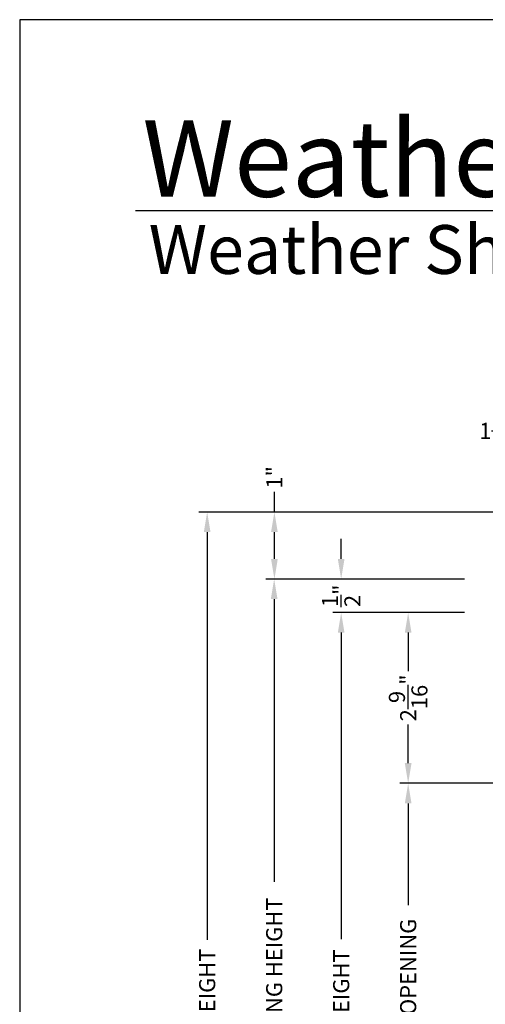
# Model space of a CAD drawing. Extents: x 0 to 68, y 0 to 44.
# Drawn here: x 0 to 6.9, y 29.3 to 44 of the extents above; entities that cross this region are included whole.
import ezdxf

# ---------------------------------------------------------------- set-up
doc = ezdxf.new("R2010")
doc.units = 0
doc.header["$LTSCALE"] = 2
doc.header["$MEASUREMENT"] = 0
doc.header["$PDMODE"] = 3
doc.layers.get('0').update_dxf_attribs({"linetype": 'CONTINUOUS'})
doc.layers.get('DEFPOINTS').update_dxf_attribs({"color": 3, "linetype": 'CONTINUOUS'})
doc.layers.add('Dim', color=7, linetype='CONTINUOUS')
doc.styles.add('Arial', font='arial.ttf')
doc.styles.get("Standard").update_dxf_attribs({"font": 'arial.ttf'})
doc.dimstyles.get("Standard").update_dxf_attribs({"dimtxt": 0.24, "dimasz": 0.3, "dimexe": 0.0625, "dimexo": 0.18, "dimgap": 0.09, "dimtad": 0, "dimdec": 4, "dimzin": 0, "dimdsep": 46, "dimlunit": 4, "dimtxsty": 'Standard', "dimcen": 0, "dimadec": 5, "dimazin": 0, "dimtfac": 1, "dimtdec": 4, "dimtofl": 0, "dimtmove": 0, "dimatfit": 3, "dimfxl": 1, "dimtolj": 1, "dimtzin": 0, "dimarcsym": 0})

# ---------------------------------------------------------------- blocks, each defined once
blk = doc.blocks.new('*D443')
at = {"layer": 'DEFPOINTS', "color": 0, "transparency": 16777216}
for p in [(7.894673172726904, 37.86554604855493), (7.894673172726904, 36.74007339203411), (9.082673308926907, 36.83407437013412)]:
    blk.add_point(p, dxfattribs=at)
at = {"layer": 'Dim', "color": 0, "lineweight": -2, "transparency": 16777216}
for p, q in [((7.894673172726904, 36.92007339203411), (7.894673172726904, 37.99054604855493)), ((9.082673308926907, 37.01407437013412), (9.082673308926907, 37.99054604855493))]:
    blk.add_line(p, q, dxfattribs=at)
at = {"layer": 'Dim', "color": 0, "transparency": 16777216}
for p, q in [((7.894673172726904, 37.86554604855493), (7.594673172726904, 37.86554604855493)), ((8.782673308926906, 37.86554604855493), (8.194673172726905, 37.86554604855493))]:
    blk.add_line(p, q, dxfattribs=at)
for points in [[(8.194673172726905, 37.91554604855493), (8.194673172726905, 37.81554604855494), (7.894673172726904, 37.86554604855493)], [(8.782673308926906, 37.91554604855493), (8.782673308926906, 37.81554604855494), (9.082673308926907, 37.86554604855493)]]:
    blk.add_solid(points, dxfattribs=at)
at = {"layer": 'Dim', "color": 0, "transparency": 16777216, "insert": (7.209502640666877, 37.86554604855493), "char_height": 0.24, "attachment_point": 5}
blk.add_mtext('\\A1;1{\\H1.000000x;\\S3/16;}"', dxfattribs=at)
blk = doc.blocks.new('*D444')
at = {"layer": 'DEFPOINTS', "color": 0, "transparency": 16777216}
for p in [(4.798292564370893, 35.6541265415199), (6.37180064569251, 35.6541265415199), (6.819089263010575, 35.15407437013411)]:
    blk.add_point(p, dxfattribs=at)
at = {"layer": 'Dim', "color": 0, "transparency": 16777216}
for p, q in [((4.798292564370893, 35.9541265415199), (4.798292564370893, 36.2541265415199)), ((4.798292564370893, 34.85407437013411), (4.798292564370893, 34.55407437013411))]:
    blk.add_line(p, q, dxfattribs=at)
at = {"layer": 'Dim', "color": 0, "lineweight": -2, "transparency": 16777216}
for p, q in [((6.19180064569251, 35.6541265415199), (4.673292564370893, 35.6541265415199)), ((6.639089263010575, 35.15407437013411), (4.673292564370893, 35.15407437013411))]:
    blk.add_line(p, q, dxfattribs=at)
at = {"layer": 'Dim', "color": 0, "transparency": 16777216}
for points in [[(4.748292564370893, 35.9541265415199), (4.848292564370893, 35.9541265415199), (4.798292564370893, 35.6541265415199)], [(4.748292564370893, 34.85407437013411), (4.848292564370893, 34.85407437013411), (4.798292564370893, 35.15407437013411)]]:
    blk.add_solid(points, dxfattribs=at)
at = {"layer": 'Dim', "color": 0, "transparency": 16777216, "insert": (4.798292564370887, 35.40410045582701), "char_height": 0.24, "attachment_point": 5, "rotation": 90}
blk.add_mtext('\\A1;{\\H1.000000x;\\S1/2;}"', dxfattribs=at)
blk = doc.blocks.new('*D445')
at = {"layer": 'DEFPOINTS', "color": 0, "transparency": 16777216}
for p in [(3.79829256437089, 36.65407437013411), (3.801893797159592, 36.65407437013411), (6.191800645692503, 35.6541265415199)]:
    blk.add_point(p, dxfattribs=at)
at = {"layer": 'Dim', "color": 0, "transparency": 16777216}
for p, q in [((3.801893797159592, 36.65407437013411), (3.801893797159592, 36.95407437013412)), ((3.801893797159592, 35.9541265415199), (3.801893797159592, 36.35407437013411))]:
    blk.add_line(p, q, dxfattribs=at)
at = {"layer": 'Dim', "color": 0, "lineweight": -2, "transparency": 16777216}
for p, q in [((3.97829256437089, 36.65407437013411), (3.926893797159592, 36.65407437013411)), ((6.011800645692503, 35.6541265415199), (3.676893797159592, 35.6541265415199))]:
    blk.add_line(p, q, dxfattribs=at)
at = {"layer": 'Dim', "color": 0, "transparency": 16777216}
for points in [[(3.751893797159592, 36.35407437013411), (3.851893797159592, 36.35407437013411), (3.801893797159592, 36.65407437013411)], [(3.751893797159592, 35.9541265415199), (3.851893797159592, 35.9541265415199), (3.801893797159592, 35.6541265415199)]]:
    blk.add_solid(points, dxfattribs=at)
at = {"layer": 'Dim', "color": 0, "transparency": 16777216, "insert": (3.801893797159586, 37.17070465662798), "char_height": 0.24, "attachment_point": 5, "rotation": 90}
blk.add_mtext('\\A1;1"', dxfattribs=at)
blk = doc.blocks.new('*D446')
at = {"layer": 'DEFPOINTS', "color": 0, "transparency": 16777216}
for p in [(5.79829256437089, 35.15407437013411), (6.819089263010575, 35.15407437013411), (9.624437991893707, 32.60669663303409)]:
    blk.add_point(p, dxfattribs=at)
at = {"layer": 'Dim', "color": 0, "lineweight": -2, "transparency": 16777216}
for p, q in [((6.639089263010575, 35.15407437013411), (5.67329256437089, 35.15407437013411)), ((9.444437991893707, 32.60669663303409), (5.673292564370889, 32.60669663303409))]:
    blk.add_line(p, q, dxfattribs=at)
at = {"layer": 'Dim', "color": 0, "transparency": 16777216}
for p, q in [((5.79829256437089, 34.85407437013411), (5.79829256437089, 34.27889846202066)), ((5.798292564370889, 32.90669663303409), (5.798292564370889, 33.48187254114754))]:
    blk.add_line(p, q, dxfattribs=at)
for points in [[(5.74829256437089, 34.85407437013411), (5.848292564370889, 34.85407437013411), (5.79829256437089, 35.15407437013411)], [(5.748292564370889, 32.90669663303409), (5.848292564370889, 32.90669663303409), (5.798292564370889, 32.60669663303409)]]:
    blk.add_solid(points, dxfattribs=at)
at = {"layer": 'Dim', "color": 0, "transparency": 16777216, "insert": (5.798292564370883, 33.8803855015841), "char_height": 0.24, "attachment_point": 5, "rotation": 90}
blk.add_mtext('\\A1;2{\\H1.000000x;\\S9/16;}"', dxfattribs=at)
blk = doc.blocks.new('*D447')
at = {"layer": 'DEFPOINTS', "color": 0, "transparency": 16777216}
for p in [(9.624437991893707, 32.60669663303409), (5.79829256437089, 25.52080983496095), (9.624438037793745, 25.52080983496094)]:
    blk.add_point(p, dxfattribs=at)
at = {"layer": 'Dim', "color": 0, "lineweight": -2, "transparency": 16777216}
for p, q in [((9.444437991893707, 32.60669663303409), (5.673292564370891, 32.60669663303409)), ((9.444438037793745, 25.52080983496094), (5.67329256437089, 25.52080983496095))]:
    blk.add_line(p, q, dxfattribs=at)
at = {"layer": 'Dim', "color": 0, "transparency": 16777216}
for p, q in [((5.798292564370891, 32.30669663303409), (5.798292564370891, 30.78840534859506)), ((5.79829256437089, 25.82080983496095), (5.79829256437089, 27.33910111939998))]:
    blk.add_line(p, q, dxfattribs=at)
for points in [[(5.748292564370892, 32.30669663303409), (5.848292564370891, 32.30669663303409), (5.798292564370891, 32.60669663303409)], [(5.74829256437089, 25.82080983496095), (5.848292564370889, 25.82080983496095), (5.79829256437089, 25.52080983496095)]]:
    blk.add_solid(points, dxfattribs=at)
at = {"layer": 'Dim', "color": 0, "transparency": 16777216, "insert": (5.798292564370886, 29.06375323399752), "char_height": 0.24, "attachment_point": 5, "rotation": 90}
blk.add_mtext('\\A1;DAYLIGHT OPENING', dxfattribs=at)
blk = doc.blocks.new('*D449')
at = {"layer": 'DEFPOINTS', "color": 0, "transparency": 16777216}
for p in [(4.798292564370893, 35.15407437013411), (6.819089263010575, 35.15407437013411), (8.70833615263681, 22.98480805126093)]:
    blk.add_point(p, dxfattribs=at)
at = {"layer": 'Dim', "color": 0, "lineweight": -2, "transparency": 16777216}
for p, q in [((6.639089263010575, 35.15407437013411), (4.673292564370893, 35.15407437013411)), ((8.528336152636811, 22.98480805126093), (4.67329256437089, 22.98480805126093))]:
    blk.add_line(p, q, dxfattribs=at)
at = {"layer": 'Dim', "color": 0, "transparency": 16777216}
for p, q in [((4.798292564370893, 34.85407437013411), (4.798292564370892, 30.27856808655018)), ((4.79829256437089, 23.28480805126093), (4.798292564370891, 27.86031433484486))]:
    blk.add_line(p, q, dxfattribs=at)
for points in [[(4.748292564370893, 34.85407437013411), (4.848292564370893, 34.85407437013411), (4.798292564370893, 35.15407437013411)], [(4.748292564370891, 23.28480805126093), (4.84829256437089, 23.28480805126093), (4.79829256437089, 22.98480805126093)]]:
    blk.add_solid(points, dxfattribs=at)
at = {"layer": 'Dim', "color": 0, "transparency": 16777216, "insert": (4.798292564370887, 29.06944121069752), "char_height": 0.24, "attachment_point": 5, "rotation": 90}
blk.add_mtext('\\A1;JAMB HEIGHT', dxfattribs=at)
blk = doc.blocks.new('*D450')
at = {"layer": 'DEFPOINTS', "color": 0, "transparency": 16777216}
for p in [(3.798292564370893, 35.6541265415199), (6.819089263010575, 35.6541265415199), (6.471969811430974, 22.22503579991684)]:
    blk.add_point(p, dxfattribs=at)
at = {"layer": 'Dim', "color": 0, "lineweight": -2, "transparency": 16777216}
for p, q in [((6.639089263010575, 35.6541265415199), (3.673292564370893, 35.6541265415199)), ((6.291969811430974, 22.22503579991684), (3.67329256437089, 22.22503579991684))]:
    blk.add_line(p, q, dxfattribs=at)
at = {"layer": 'Dim', "color": 0, "transparency": 16777216}
for p, q in [((3.798292564370893, 35.3541265415199), (3.798292564370892, 31.1366207341563)), ((3.79829256437089, 22.52503579991684), (3.798292564370891, 26.74254160728044))]:
    blk.add_line(p, q, dxfattribs=at)
for points in [[(3.748292564370893, 35.3541265415199), (3.848292564370893, 35.3541265415199), (3.798292564370893, 35.6541265415199)], [(3.74829256437089, 22.52503579991684), (3.84829256437089, 22.52503579991684), (3.79829256437089, 22.22503579991684)]]:
    blk.add_solid(points, dxfattribs=at)
at = {"layer": 'Dim', "color": 0, "transparency": 16777216, "insert": (3.798292564370887, 28.93958117071837), "char_height": 0.24, "attachment_point": 5, "rotation": 90}
blk.add_mtext('\\A1;ROUGH OPENING HEIGHT', dxfattribs=at)
blk = doc.blocks.new('*D451')
at = {"layer": 'DEFPOINTS', "color": 0, "transparency": 16777216}
for p in [(2.798292564370893, 36.65407522611713), (7.987438214242921, 36.65407522611713), (7.556247641888525, 21.5987522398664)]:
    blk.add_point(p, dxfattribs=at)
at = {"layer": 'Dim', "color": 0, "lineweight": -2, "transparency": 16777216}
for p, q in [((7.807438214242922, 36.65407522611713), (2.673292564370893, 36.65407522611713)), ((7.376247641888526, 21.5987522398664), (2.67329256437089, 21.5987522398664))]:
    blk.add_line(p, q, dxfattribs=at)
at = {"layer": 'Dim', "color": 0, "transparency": 16777216}
for p, q in [((2.798292564370893, 36.35407522611713), (2.798292564370892, 30.27087485168208)), ((2.79829256437089, 21.8987522398664), (2.798292564370891, 27.98195261430145))]:
    blk.add_line(p, q, dxfattribs=at)
for points in [[(2.748292564370893, 36.35407522611713), (2.848292564370893, 36.35407522611713), (2.798292564370893, 36.65407522611713)], [(2.74829256437089, 21.8987522398664), (2.84829256437089, 21.8987522398664), (2.79829256437089, 21.5987522398664)]]:
    blk.add_solid(points, dxfattribs=at)
at = {"layer": 'Dim', "color": 0, "transparency": 16777216, "insert": (2.798292564370887, 29.12641373299176), "char_height": 0.24, "attachment_point": 5, "rotation": 90}
blk.add_mtext('\\A1;UNIT HEIGHT', dxfattribs=at)

msp = doc.modelspace()

# ---------------------------------------------------------------- linework, layer by layer
msp.add_line((32.63307188012874, 41.15008849984031), (1.728751671534269, 41.15008849984031))
msp.add_lwpolyline([(0, 44.00001037515966), (0, -8.223392455875e-08), (34.00000808071331, -8.223392455875e-08), (34.00000808071331, 44.00001037515966)], close=True)

# ---------------------------------------------------------------- texts
at = {"insert": (1.83154568910507, 42.51549559280039), "char_height": 1.141139612715084, "width": 12.07615276375294, "attachment_point": 1}
msp.add_mtext('\\A1;Weather Shield{\\H0.4294x;\\S^ ®;}', dxfattribs=at)
at = {"insert": (1.925370539971226, 40.93449839231425), "char_height": 0.7272729001222079, "width": 11.84499309446469, "attachment_point": 1, "style": 'Arial'}
msp.add_mtext('\\A1;Weather Shield Series{\\H0.33086x;\\STM^ ;}', dxfattribs=at)

# ---------------------------------------------------------------- dimensions: what is measured, and where the dimension line sits
at = {"layer": 'Dim'}
dim = msp.add_linear_dim(base=(7.894673172726904, 37.86554604855493), p1=(9.082673308926907, 36.83407437013412), p2=(7.894673172726904, 36.74007339203411), dimstyle='Standard', override={"dimexe": 0.125, "dimtih": 0, "dimtoh": 0, "dimpost": '\\X', "dimlwd": 65535}, dxfattribs=at)
dim.commit()
dim.dimension.update_dxf_attribs({"geometry": '*D443', "text_midpoint": (7.209502640666877, 37.86554604855493)})
dim = msp.add_linear_dim(base=(3.801893797159592, 36.65407437013411), p1=(6.191800645692503, 35.6541265415199), p2=(3.79829256437089, 36.65407437013411), angle=90, dimstyle='Standard', override={"dimexe": 0.125, "dimpost": '\\X', "dimlwd": 65535}, dxfattribs=at)
dim.commit()
dim.dimension.update_dxf_attribs({"geometry": '*D445', "text_midpoint": (3.801893797159586, 37.17070465662798), "dimtype": 160})
for base, p1, p2, text, picture, middle in [((2.798292564370893, 36.65407522611713), (7.556247641888525, 21.5987522398664), (7.987438214242921, 36.65407522611713), 'UNIT HEIGHT', '*D451', (2.798292564370887, 29.12641373299176)), ((3.798292564370893, 35.6541265415199), (6.471969811430974, 22.22503579991684), (6.819089263010575, 35.6541265415199), 'ROUGH OPENING HEIGHT', '*D450', (3.798292564370887, 28.93958117071837)), ((4.798292564370893, 35.15407437013411), (8.70833615263681, 22.98480805126093), (6.819089263010575, 35.15407437013411), 'JAMB HEIGHT', '*D449', (4.798292564370887, 29.06944121069752)), ((5.79829256437089, 25.52080983496095), (9.624437991893707, 32.60669663303409), (9.624438037793745, 25.52080983496094), 'DAYLIGHT OPENING', '*D447', (5.798292564370886, 29.06375323399752))]:
    dim = msp.add_linear_dim(base=base, p1=p1, p2=p2, angle=90, text=text, dimstyle='Standard', override={"dimexe": 0.125, "dimtih": 0, "dimtoh": 0, "dimpost": '\\X', "dimlwd": 65535}, dxfattribs=at)
    dim.commit()
    dim.dimension.update_dxf_attribs({"geometry": picture, "text_midpoint": middle})
for base, p1, p2, picture, middle in [((4.798292564370893, 35.6541265415199), (6.819089263010575, 35.15407437013411), (6.37180064569251, 35.6541265415199), '*D444', (4.798292564370887, 35.40410045582701)), ((5.79829256437089, 35.15407437013411), (9.624437991893707, 32.60669663303409), (6.819089263010575, 35.15407437013411), '*D446', (5.798292564370883, 33.8803855015841))]:
    dim = msp.add_linear_dim(base=base, p1=p1, p2=p2, angle=90, dimstyle='Standard', override={"dimexe": 0.125, "dimtih": 0, "dimtoh": 0, "dimpost": '\\X', "dimlwd": 65535}, dxfattribs=at)
    dim.commit()
    dim.dimension.update_dxf_attribs({"geometry": picture, "text_midpoint": middle})

doc.saveas('drawing.dxf')
